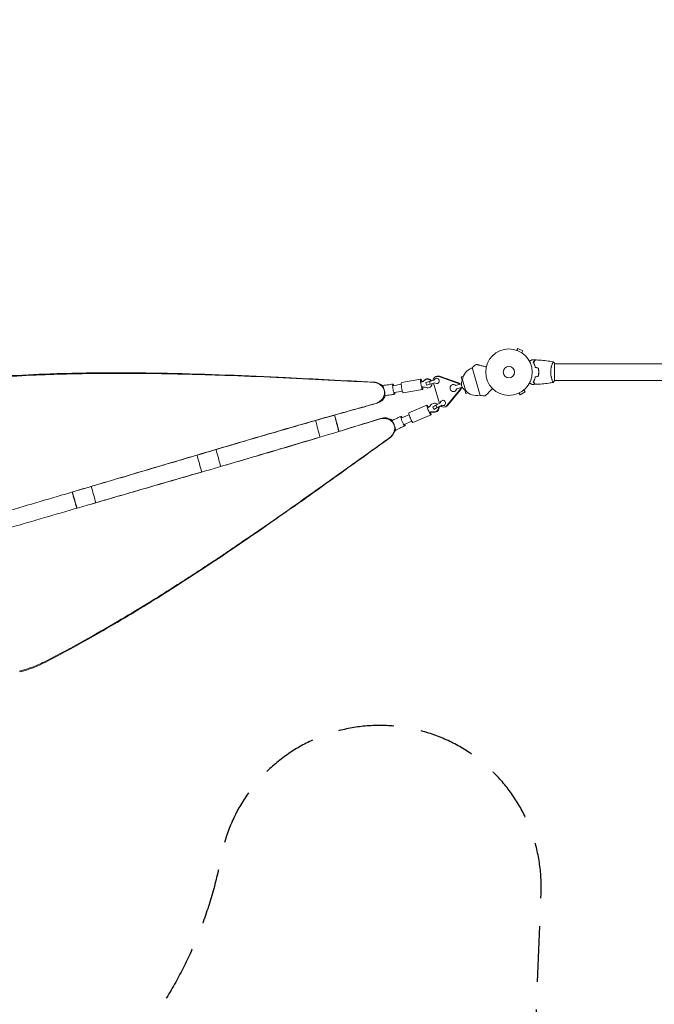
# Model space of a CAD drawing. Units: millimetres. Extents: x -10931 to 12021, y -8662 to 10971.
# Drawn here: x -3258 to -1812, y -5102 to -2858 of the extents above; entities that cross this region are included whole.
import ezdxf

# ---------------------------------------------------------------- set-up
doc = ezdxf.new("R2010")
doc.units = ezdxf.units.MM
doc.header["$LTSCALE"] = 20
doc.linetypes.add('HIDDEN', pattern=[9.525, 6.35, -3.175])
doc.layers.add('2d', color=230, linetype='Continuous')
doc.layers.add('ASTM-BufferZone', color=240, linetype='HIDDEN')

msp = doc.modelspace()

# ---------------------------------------------------------------- linework, layer by layer
at = {"layer": '2d', "lineweight": 0}
for p, q in [((-2126.3, -3610.7), (-2126.3, -3610.7)), ((-2126.3, -3610.7), (-2126.3, -3610.7)), ((-2124.9, -3611.2), (-2122.7, -3606.9)), ((-2111.1, -3612.8), (-2122.7, -3606.9)), ((-2113.3, -3617.1), (-2111.1, -3612.8)), ((-2112.1, -3617.9), (-2112.1, -3617.9)), ((-2112.1, -3617.9), (-2112.1, -3618)), ((-2208.9, -3714.2), (-2227, -3650.8)), ((-2044.2, -3642), (-2044.2, -3642)), ((-2039, -3680.5), (-2039, -3641.5)), ((-2039, -3642), (-1165, -3642)), ((-2387.9, -3684.6), (-2343.9, -3677.1)), ((-2324.4, -3682.5), (-2313.3, -3679.5)), ((-2307.8, -3674.9), (-2309.2, -3675.3)), ((-2306.8, -3670.4), (-2308.9, -3671)), ((-2303.1, -3671.2), (-2259.9, -3685.9)), ((-2301, -3670.6), (-2257.8, -3685.3)), ((-2246.7, -3669.9), (-2252, -3671.5)), ((-2252, -3671.5), (-2249.7, -3679.6)), ((-2242.1, -3702.4), (-2249, -3678.4)), ((-2044.2, -3680), (-2044.2, -3680)), ((-2039, -3680), (-1165, -3680)), ((-2388.4, -3688.8), (-2406.8, -3691.9)), ((-2383.9, -3708.3), (-2339.9, -3700.8)), ((-2324.4, -3682.5), (-2332.6, -3684.7)), ((-2332.4, -3684.7), (-2332.6, -3684.7)), ((-2332.6, -3684.7), (-2331, -3690.5)), ((-2331, -3690.5), (-2322.8, -3688.3)), ((-2322.8, -3688.3), (-2324.4, -3682.5)), ((-2311.7, -3685.3), (-2322.8, -3688.3)), ((-2319.5, -3681.1), (-2319.4, -3681.1)), ((-2315.9, -3680.1), (-2319.4, -3681.1)), ((-2319.4, -3691.4), (-2318.9, -3690.4)), ((-2301.5, -3732.2), (-2314.7, -3686.1)), ((-2304.5, -3686.4), (-2305.9, -3686.8)), ((-2255.4, -3701.8), (-2284.2, -3737.2)), ((-2253.3, -3701.2), (-2282.1, -3736.6)), ((-2271.7, -3689.6), (-2269.2, -3688.9)), ((-2251.5, -3687.9), (-2264.1, -3691.6)), ((-2261.9, -3699.3), (-2249.3, -3695.6)), ((-2243.3, -3701.8), (-2241, -3709.9)), ((-2108.9, -3701.6), (-2106.3, -3705.6)), ((-2107.7, -3700.6), (-2107.8, -3700.6)), ((-2107.7, -3700.6), (-2107.7, -3700.6)), ((-2385.7, -3704.6), (-2404.1, -3707.7)), ((-2267.3, -3705), (-2264.8, -3704.3)), ((-2235.7, -3708.4), (-2241, -3709.9)), ((-2121.1, -3709.3), (-2121.1, -3709.3)), ((-2121.1, -3709.3), (-2121.1, -3709.3)), ((-2119.8, -3708.7), (-2117.2, -3712.7)), ((-2117.2, -3712.7), (-2106.3, -3705.6)), ((-2371.1, -3753.9), (-2330, -3736.5)), ((-2309.3, -3736.3), (-2316.6, -3740.5)), ((-2316.6, -3740.5), (-2313.9, -3745.9)), ((-2313.9, -3745.9), (-2306.5, -3741.7)), ((-2313.9, -3745.9), (-2313.4, -3745.7)), ((-2309.3, -3736.3), (-2299.1, -3730.9)), ((-2306.5, -3741.7), (-2309.3, -3736.3)), ((-2307.6, -3733.4), (-2306.7, -3734)), ((-2296.3, -3736.3), (-2306.5, -3741.7)), ((-2301.5, -3740.2), (-2302.4, -3740.7)), ((-2301.5, -3740.2), (-2298, -3738.4)), ((-2293.4, -3725), (-2294.8, -3725.5)), ((-2290.1, -3736.6), (-2291.5, -3737)), ((-2286.9, -3739.8), (-2289, -3740.4)), ((-2370.6, -3758), (-2387.8, -3765.4)), ((-2361.7, -3776), (-2320.6, -3758.5)), ((-2364.3, -3772.8), (-2381.5, -3780.1)), ((-2843.3, -3888.5), (-2843.3, -3888.3))]:
    msp.add_line(p, q, dxfattribs=at)
for radius in [53, 13]:
    msp.add_circle((-2143, -3661), radius, dxfattribs=at)
for centre, radius, start, end in [((-2217.1, -3682.4), 32.2, 107.554, 172.8558), ((-2038.5, -3884.1), 300, 126.6448, 128.9349), ((-2234.5, -3687.2), 17, 148.6679, 243.3321), ((-2217.2, -3682.1), 32.2, 219.1442, 284.446), ((-2172.6, -3416.4), 300, 263.0651, 265.3552)]:
    msp.add_arc(centre, radius, start, end, dxfattribs=at)
for centre, major_axis, ratio, start_param, end_param in [((-2341.9, -3689), (-2, 11.8), 0.130335, -1.044352, 1.754867), ((-2328.5, -3687.1), (-9.04, 4.28), 0.974721, -2.066939, -0.428316), ((-2328, -3686.1), (-9.04, 4.28), 0.974721, -2.155845, -0.428316), ((-2306.1, -3680.6), (-2.76, 9.61), 0.976318, -0.597406, 1.25316), ((-2307.6, -3681), (1.65, -5.77), 0.976318, -1.060141, 4.175847), ((-2385.9, -3696.5), (-2, 11.8), 0.130335, 0, 1.754867), ((-2385.9, -3696.5), (2, -11.8), 0.130335, -1.386726, 0), ((-2341.9, -3689), (2, -11.8), 0.130335, -1.386726, 1.036617), ((-2328.5, -3687.1), (9.04, -4.28), 0.974721, -1.467588, 0.45308), ((-2328, -3686.1), (9.04, -4.28), 0.974721, 0, 0.362533), ((-2269.5, -3697.3), (-2.21, 7.69), 0.976318, -1.047198, 4.18879), ((-2262.9, -3695.4), (-2.76, 9.61), 0.976318, -1.159279, -0.597406), ((-2262.9, -3695.4), (-2.76, 9.61), 0.976318, -2.544186, -1.982313), ((-2293.2, -3731.2), (1.65, -5.77), 0.976318, -0.84505, 4.390938), ((-2325.3, -3747.5), (-4.7, 11), 0.127755, -1.036963, 1.384002), ((-2325.3, -3747.5), (4.7, -11), 0.127755, -1.75759, 1.044422), ((-2313, -3741.8), (5.43, 8.4), 0.974553, -0.207366, 1.484007), ((-2313, -3741.8), (5.43, 8.4), 0.974553, -2.696858, -0.875047), ((-2312.1, -3742.4), (5.43, 8.4), 0.974553, -2.696858, -0.794299), ((-2312.1, -3742.4), (5.43, 8.4), 0.974553, -0.100458, 0), ((-2291.7, -3730.8), (2.76, -9.61), 0.976318, -1.063956, 0), ((-2291.7, -3730.8), (2.76, -9.61), 0.976318, 0, 0.597406), ((-2551.9, -3779.7), (-51.2, 193.3), 0.081054, -1.677346, -1.485595), ((-2551.9, -3779.7), (-52.5, 198.2), 0.081054, -1.674621, -1.487644), ((-2366.4, -3765), (-4.7, 11), 0.127755, 0, 1.384002), ((-2366.4, -3765), (4.7, -11), 0.127755, -1.75759, 0), ((-2595.2, -3791.2), (-51.2, 193.3), 0.081054, -1.685069, -1.489773)]:
    msp.add_ellipse(centre, major_axis=major_axis, ratio=ratio, start_param=start_param, end_param=end_param, dxfattribs=at)
at = {"layer": '2d', "lineweight": 0, "extrusion": (0, 0, -1)}
for centre, major_axis, ratio, start_param, end_param in [((-2352.8, -3658.8), (-24.9, 11.8), 0.974721, -2.713277, -2.362614), ((-2352.3, -3657.8), (-24.9, 11.8), 0.974721, -2.713277, -2.362614), ((-2304, -3680), (-2.76, 9.61), 0.976318, 0, 0.597406), ((-2340.5, -3721.7), (24.9, -11.8), 0.974721, -2.024667, -1.674005), ((-2260.8, -3694.8), (2.76, -9.61), 0.976318, -2.544186, -1.982313), ((-2260.8, -3694.8), (2.76, -9.61), 0.976318, -1.159279, -0.597406), ((-2341.8, -3719.2), (-14.9, -23.1), 0.974553, -1.484007, -1.133345), ((-2289.7, -3730.2), (2.76, -9.61), 0.976318, -0.597406, 0), ((-2318.2, -3778.7), (14.9, 23.1), 0.974553, -0.795397, -0.444735), ((-2317.3, -3779.3), (14.9, 23.1), 0.974553, -0.795397, -0.444735), ((-2846.6, -3863.3), (-54.4, 197.7), 0.017545, -1.69389, -1.500464), ((-2846.6, -3863.3), (-53, 192.8), 0.017545, -1.696247, -1.498695), ((-2803.2, -3851.3), (-53, 192.8), 0.017545, -1.492325, -1.492315), ((-2803.2, -3851.3), (-53, 192.8), 0.017545, -1.693567, -1.494468), ((-2803.2, -3851.3), (-53, 192.8), 0.017545, -1.695215, -1.695205), ((-3067.1, -3930.5), (-54.7, 192.4), 0.122573, -1.682753, -1.489675), ((-3110.1, -3942.7), (-56.1, 197.2), 0.122573, -1.68125, -1.493678), ((-3110.1, -3942.7), (-54.7, 192.4), 0.122573, -1.684007, -1.491718)]:
    msp.add_ellipse(centre, major_axis=major_axis, ratio=ratio, start_param=start_param, end_param=end_param, dxfattribs=at)
at = {"layer": '2d', "lineweight": 0}
for points, knots in [([(-2096.1, -3636.2), (-2096, -3636.1), (-2095.8, -3636), (-2094.9, -3635.5), (-2094.2, -3635.1), (-2093.3, -3634.5), (-2093, -3634.4), (-2092.4, -3634), (-2092.2, -3633.9), (-2091.7, -3633.6), (-2091.5, -3633.5), (-2091.2, -3633.3), (-2091, -3633.2), (-2090.8, -3633.1), (-2090.7, -3633.1), (-2090.7, -3633), (-2090.6, -3633), (-2090.6, -3633), (-2090.6, -3633), (-2090.6, -3633), (-2090.6, -3633), (-2090.6, -3633), (-2090.6, -3633), (-2090.6, -3633)], [0.00292311, 0.00292311, 0.00292311, 0.00292311, 0.00379004, 0.00379004, 0.00758008, 0.00758008, 0.0094751, 0.0094751, 0.01137012, 0.01137012, 0.01326514, 0.01326514, 0.01516016, 0.01516016, 0.01705518, 0.01705518, 0.01800269, 0.01800269, 0.0189502, 0.0189502, 0.02274024, 0.02274024, 0.02935902, 0.02935902, 0.02935902, 0.02935902]), ([(-2087.5, -3638), (-2086.9, -3637.4), (-2086.4, -3636.9), (-2085.5, -3636), (-2085, -3635.5), (-2084.4, -3634.9), (-2084.3, -3634.8), (-2083.9, -3634.4), (-2083.8, -3634.3), (-2083.4, -3633.8), (-2083.1, -3633.6), (-2082.9, -3633.4), (-2082.8, -3633.3), (-2082.8, -3633.3), (-2082.8, -3633.3), (-2082.7, -3633.2), (-2082.7, -3633.2), (-2082.7, -3633.2), (-2082.7, -3633.2), (-2082.7, -3633.2), (-2082.7, -3633.2), (-2082.7, -3633.2), (-2082.7, -3633.2), (-2082.7, -3633.2)], [0, 0, 0, 0, 0.0035063, 0.0035063, 0.0070126, 0.0070126, 0.00876575, 0.00876575, 0.0105189, 0.0105189, 0.0140252, 0.0140252, 0.01577835, 0.01577835, 0.01665493, 0.01665493, 0.0175315, 0.0175315, 0.02103781, 0.02103781, 0.02454411, 0.02454411, 0.0274484, 0.0274484, 0.0274484, 0.0274484]), ([(-2087.2, -3638), (-2086.7, -3637.4), (-2086.2, -3636.9), (-2085.2, -3636), (-2084.8, -3635.6), (-2084.2, -3635), (-2084, -3634.8), (-2083.7, -3634.5), (-2083.5, -3634.3), (-2083.1, -3633.9), (-2082.9, -3633.6), (-2082.6, -3633.4), (-2082.6, -3633.4), (-2082.5, -3633.3), (-2082.5, -3633.2), (-2082.4, -3633.2), (-2082.4, -3633.2), (-2082.4, -3633.2), (-2082.4, -3633.2), (-2082.4, -3633.2), (-2082.4, -3633.2), (-2082.4, -3633.2)], [0, 0, 0, 0, 0.00350666, 0.00350666, 0.00701332, 0.00701332, 0.00876665, 0.00876665, 0.01051997, 0.01051997, 0.01402663, 0.01402663, 0.01577996, 0.01577996, 0.01753329, 0.01753329, 0.02103995, 0.02103995, 0.02454661, 0.02454661, 0.02744921, 0.02744921, 0.02744921, 0.02744921]), ([(-2082.4, -3633.2), (-2079.1, -3633.3), (-2075.8, -3633.5), (-2067.3, -3634.1), (-2062.2, -3634.6), (-2052, -3635.9), (-2047, -3636.6), (-2042, -3637.5)], [0, 0, 0, 0, 10.001335, 10.001335, 25.652861, 25.652861, 40.904303, 40.904303, 40.904303, 40.904303]), ([(-2194.6, -3649.2), (-2197.1, -3648.5), (-2199.5, -3647.9), (-2203.2, -3647), (-2204.6, -3646.7), (-2207.3, -3646), (-2208.5, -3645.7), (-2210.3, -3645.2), (-2210.9, -3645.1), (-2211.9, -3644.8), (-2212.4, -3644.7), (-2213.9, -3644.4), (-2214.7, -3644.1), (-2215.6, -3643.9), (-2215.8, -3643.9), (-2216.1, -3643.8), (-2216.2, -3643.8), (-2216.6, -3643.7), (-2216.8, -3643.6), (-2217.4, -3643.5), (-2217.6, -3643.4), (-2217.6, -3643.4)], [0.0025906, 0.0025906, 0.0025906, 0.0025906, 0.01179977, 0.01179977, 0.01769952, 0.01769952, 0.02359928, 0.02359928, 0.02654915, 0.02654915, 0.02949903, 0.02949903, 0.03539878, 0.03539878, 0.03687372, 0.03687372, 0.03834865, 0.03834865, 0.04129853, 0.04129853, 0.04719828, 0.04719828, 0.04719828, 0.04719828]), ([(-2083, -3650.1), (-2083.3, -3648.8), (-2083.6, -3647.7), (-2084.3, -3645.4), (-2084.6, -3644.4), (-2085.2, -3642.8), (-2085.4, -3642.3), (-2085.8, -3641.4), (-2086, -3640.9), (-2086.6, -3639.6), (-2087.1, -3638.7), (-2087.5, -3638)], [0, 0, 0, 0, 0.00404294, 0.00404294, 0.00808588, 0.00808588, 0.01010735, 0.01010735, 0.01212882, 0.01212882, 0.01617176, 0.01617176, 0.01617176, 0.01617176]), ([(-2082.8, -3649.9), (-2083.1, -3648.7), (-2083.4, -3647.5), (-2084.1, -3645.3), (-2084.4, -3644.3), (-2085.2, -3642.3), (-2085.6, -3641.4), (-2086.4, -3639.6), (-2086.8, -3638.8), (-2087.2, -3638)], [0, 0, 0, 0, 0.00398181, 0.00398181, 0.00796362, 0.00796362, 0.01194542, 0.01194542, 0.01592723, 0.01592723, 0.01592723, 0.01592723]), ([(-2075.1, -3661), (-2075.1, -3659.5), (-2075.2, -3657.9), (-2075.4, -3655.7), (-2075.5, -3654.9), (-2075.7, -3653.4), (-2075.8, -3652.7), (-2076, -3651.9)], [0.009233803, 0.009233803, 0.009233803, 0.009233803, 0.013850802, 0.013850802, 0.016159301, 0.016159301, 0.0184678, 0.0184678, 0.0184678, 0.0184678]), ([(-2074.9, -3661), (-2074.9, -3659.4), (-2075, -3657.9), (-2075.2, -3655.6), (-2075.3, -3654.8), (-2075.5, -3653.3), (-2075.7, -3652.5), (-2075.8, -3651.8)], [0.009405818, 0.009405818, 0.009405818, 0.009405818, 0.01410835, 0.01410835, 0.016459616, 0.016459616, 0.018810883, 0.018810883, 0.018810883, 0.018810883]), ([(-2047.7, -3661), (-2047.7, -3660.1), (-2047.7, -3659.3), (-2047.6, -3657.6), (-2047.5, -3656.8), (-2047.4, -3655.5), (-2047.3, -3655.1), (-2047.2, -3654.3), (-2047.2, -3653.9), (-2047, -3652.7), (-2046.9, -3651.9), (-2046.6, -3650.4), (-2046.4, -3649.7), (-2046.1, -3648.3), (-2045.9, -3647.6), (-2045.4, -3645.6), (-2045, -3644.4), (-2044.4, -3642.8), (-2044.3, -3642.3), (-2043.9, -3641.3), (-2043.7, -3640.9), (-2043.3, -3639.7), (-2043, -3639.1), (-2042.6, -3638.3), (-2042.5, -3638.1), (-2042.3, -3637.8), (-2042.2, -3637.7), (-2042.1, -3637.6), (-2042.1, -3637.5), (-2042.1, -3637.5), (-2042, -3637.5), (-2042, -3637.5), (-2042, -3637.5), (-2042, -3637.5), (-2042, -3637.5), (-2042, -3637.5)], [0.16356818, 0.16356818, 0.16356818, 0.16356818, 0.1661247, 0.1661247, 0.16868122, 0.16868122, 0.16995948, 0.16995948, 0.17123774, 0.17123774, 0.17379425, 0.17379425, 0.17635077, 0.17635077, 0.17890729, 0.17890729, 0.18402032, 0.18402032, 0.18657684, 0.18657684, 0.18913336, 0.18913336, 0.19424639, 0.19424639, 0.19680291, 0.19680291, 0.19935943, 0.19935943, 0.20063769, 0.20063769, 0.20191595, 0.20191595, 0.20447247, 0.20447247, 0.20490292, 0.20490292, 0.20490292, 0.20490292]), ([(-2042, -3637.5), (-2041.1, -3638.5), (-2040.2, -3639.7), (-2039.2, -3641.1), (-2039.1, -3641.3), (-2039, -3641.5)], [0, 0, 0, 0, 4.405135, 4.405135, 5.108724, 5.108724, 5.108724, 5.108724]), ([(-2452.3, -3683.8), (-2518.7, -3680.3), (-2630.1, -3674.3), (-2831.8, -3665.3), (-3011.5, -3661.1), (-3212, -3664.7), (-3322.1, -3671.3), (-3387.4, -3677.4)], [0, 0, 0, 0, 0.211576, 0.353346, 0.638965, 0.782867, 1, 1, 1, 1]), ([(-2452.8, -3684.2), (-2462.5, -3683.7), (-2472.2, -3683.2), (-2491.6, -3682.3), (-2501.4, -3681.8), (-2530.5, -3680.3), (-2550, -3679.3), (-2608.7, -3676.3), (-2647.9, -3674.4), (-2726.6, -3670.9), (-2766, -3669.3), (-2825.3, -3667.3), (-2845.1, -3666.7), (-2874.8, -3665.9), (-2884.7, -3665.6), (-2899.5, -3665.3), (-2906.9, -3665.1), (-2915.6, -3664.9), (-2919.9, -3664.9), (-2922.1, -3664.8), (-2923.2, -3664.8), (-2923.7, -3664.8), (-2924, -3664.8), (-2924.1, -3664.8), (-2924.2, -3664.8), (-2924.2, -3664.8), (-2924.2, -3664.8), (-2924.2, -3664.8), (-2924.2, -3664.8), (-2924.3, -3664.8), (-2927.5, -3664.7), (-2932.8, -3664.6), (-2947.4, -3664.4), (-2956.8, -3664.3), (-2979.4, -3664), (-2992.8, -3663.9), (-3023.5, -3663.8), (-3040.8, -3663.8), (-3079.5, -3664), (-3100.9, -3664.3), (-3147.5, -3665.2), (-3172.8, -3665.9), (-3227.2, -3668), (-3256.4, -3669.4), (-3318.4, -3673.3), (-3351.3, -3675.8), (-3385.9, -3679.1)], [0, 0, 0, 0, 0.03125, 0.03125, 0.0625, 0.0625, 0.125, 0.125, 0.25, 0.25, 0.375, 0.375, 0.4375, 0.4375, 0.46875, 0.46875, 0.484375, 0.492187, 0.496094, 0.498047, 0.499023, 0.499512, 0.499756, 0.499878, 0.499939, 0.499969, 0.499985, 0.499992, 0.499992, 0.5, 0.5, 0.5625, 0.5625, 0.625, 0.625, 0.6875, 0.6875, 0.75, 0.75, 0.8125, 0.8125, 0.875, 0.875, 0.9375, 0.9375, 1, 1, 1, 1]), ([(-2083, -3671.9), (-2083.3, -3673.2), (-2083.6, -3674.3), (-2084.3, -3676.6), (-2084.6, -3677.7), (-2085.2, -3679.2), (-2085.4, -3679.7), (-2085.8, -3680.6), (-2086, -3681.1), (-2086.6, -3682.4), (-2087.1, -3683.3), (-2087.5, -3684)], [0, 0, 0, 0, 0.00404294, 0.00404294, 0.00808588, 0.00808588, 0.01010735, 0.01010735, 0.01212882, 0.01212882, 0.01617176, 0.01617176, 0.01617176, 0.01617176]), ([(-2082.8, -3672.1), (-2083.1, -3673.3), (-2083.4, -3674.5), (-2084.1, -3676.7), (-2084.4, -3677.7), (-2085.2, -3679.7), (-2085.6, -3680.6), (-2086.4, -3682.4), (-2086.8, -3683.3), (-2087.2, -3684)], [0, 0, 0, 0, 0.00398181, 0.00398181, 0.00796362, 0.00796362, 0.01194542, 0.01194542, 0.01592723, 0.01592723, 0.01592723, 0.01592723]), ([(-2076, -3670.1), (-2075.7, -3668.6), (-2075.5, -3667.1), (-2075.3, -3664.9), (-2075.2, -3664.1), (-2075.2, -3662.6), (-2075.1, -3661.8), (-2075.1, -3661)], [0, 0, 0, 0, 0.004616902, 0.004616902, 0.006925353, 0.006925353, 0.009233803, 0.009233803, 0.009233803, 0.009233803]), ([(-2075.8, -3670.2), (-2075.5, -3668.7), (-2075.3, -3667.2), (-2075.1, -3664.9), (-2075, -3664.2), (-2075, -3662.6), (-2074.9, -3661.8), (-2074.9, -3661)], [0, 0, 0, 0, 0.004702909, 0.004702909, 0.007054363, 0.007054363, 0.009405818, 0.009405818, 0.009405818, 0.009405818]), ([(-2042, -3684.5), (-2042, -3684.5), (-2042, -3684.5), (-2042, -3684.5), (-2042, -3684.5), (-2042, -3684.5), (-2042.1, -3684.5), (-2042.1, -3684.5), (-2042.1, -3684.4), (-2042.3, -3684.2), (-2042.5, -3683.9), (-2042.9, -3683.2), (-2043, -3682.9), (-2043.3, -3682.2), (-2043.4, -3681.9), (-2043.9, -3680.7), (-2044.3, -3679.7), (-2044.7, -3678.4), (-2044.8, -3678.1), (-2045, -3677.5), (-2045.1, -3677.2), (-2045.4, -3676.3), (-2045.6, -3675.7), (-2045.9, -3674.4), (-2046.1, -3673.7), (-2046.3, -3672.7), (-2046.4, -3672.3), (-2046.6, -3671.6), (-2046.7, -3671.2), (-2047, -3669.3), (-2047.3, -3667.8), (-2047.5, -3665.3), (-2047.6, -3664.4), (-2047.7, -3662.7), (-2047.7, -3661.9), (-2047.7, -3661)], [0.12220864, 0.12220864, 0.12220864, 0.12220864, 0.12268837, 0.12268837, 0.12524335, 0.12524335, 0.12652085, 0.12652085, 0.12779834, 0.12779834, 0.13290832, 0.13290832, 0.13546331, 0.13546331, 0.1380183, 0.1380183, 0.14312827, 0.14312827, 0.14440577, 0.14440577, 0.14568326, 0.14568326, 0.14823825, 0.14823825, 0.15079324, 0.15079324, 0.15207073, 0.15207073, 0.15334823, 0.15334823, 0.15845821, 0.15845821, 0.16101319, 0.16101319, 0.16356818, 0.16356818, 0.16356818, 0.16356818]), ([(-2448.7, -3733.1), (-2445.5, -3732.2), (-2442.5, -3731), (-2438.6, -3728.6), (-2437.4, -3727.7), (-2435.6, -3726.2), (-2435.1, -3725.7), (-2434.2, -3724.9), (-2433.8, -3724.5), (-2433.4, -3724), (-2433.1, -3723.8), (-2433, -3723.7), (-2433, -3723.6), (-2432.9, -3723.6), (-2432.9, -3723.5), (-2432.9, -3723.5), (-2430.6, -3720.9), (-2428.9, -3718.2), (-2427.3, -3713.9), (-2427, -3712.5), (-2426.7, -3710.2), (-2426.6, -3709.5), (-2426.6, -3708.3), (-2426.6, -3707.7), (-2426.6, -3707.1), (-2426.6, -3706.8), (-2426.6, -3706.6), (-2426.6, -3706.5), (-2426.8, -3703.2), (-2427.7, -3700.3), (-2429.9, -3696.3), (-2430.8, -3695), (-2432.3, -3693.2), (-2432.9, -3692.6), (-2433.8, -3691.8), (-2434.3, -3691.4), (-2434.8, -3690.9), (-2435.1, -3690.6), (-2435.3, -3690.5), (-2435.4, -3690.5), (-2435.4, -3690.4), (-2435.4, -3690.4), (-2435.4, -3690.4), (-2437.9, -3688.5), (-2440.5, -3687.1), (-2446.3, -3685), (-2449.5, -3684.4), (-2452.8, -3684.2)], [0, 0, 0, 0, 0.125, 0.125, 0.1875, 0.1875, 0.21875, 0.21875, 0.234375, 0.242187, 0.246094, 0.248047, 0.249023, 0.249512, 0.249512, 0.25, 0.25, 0.375, 0.375, 0.4375, 0.4375, 0.46875, 0.46875, 0.484375, 0.492187, 0.496094, 0.496094, 0.5, 0.5, 0.625, 0.625, 0.6875, 0.6875, 0.71875, 0.71875, 0.734375, 0.742187, 0.746094, 0.748047, 0.749023, 0.749512, 0.749512, 0.75, 0.75, 0.875, 0.875, 1, 1, 1, 1]), ([(-2452.3, -3683.6), (-2451.4, -3683.6), (-2450.3, -3683.6), (-2448.3, -3683.9), (-2447.3, -3684.1), (-2445.4, -3684.7), (-2444.5, -3685), (-2442.9, -3685.6), (-2442.2, -3686), (-2441.4, -3686.2)], [0, 0, 0, 0, 0.25, 0.25, 0.5, 0.5, 0.75, 0.75, 1, 1, 1, 1]), ([(-2438, -3687.9), (-2437, -3688.4), (-2435.9, -3688.9), (-2433.3, -3690.1), (-2431.8, -3690.8), (-2430.3, -3691.4)], [3.549392, 3.549392, 3.549392, 3.549392, 10.001719, 10.001719, 17.371572, 17.371572, 17.371572, 17.371572]), ([(-2428.2, -3698.4), (-2429.1, -3696.5), (-2430.9, -3693.9), (-2433.1, -3691.6), (-2434.6, -3690.2), (-2435.5, -3689.5), (-2436.4, -3688.9)], [0, 0, 0, 0, 0.5, 0.75, 0.75, 1, 1, 1, 1]), ([(-2428.2, -3698.4), (-2428.4, -3697.5), (-2428.7, -3696.6), (-2429.1, -3695.4), (-2429.2, -3695), (-2429.4, -3694.4), (-2429.5, -3694.2), (-2429.6, -3693.9), (-2429.6, -3693.8), (-2429.6, -3693.7), (-2429.7, -3693.6), (-2429.9, -3692.9), (-2430.2, -3692.3), (-2430.4, -3691.8), (-2430.4, -3691.7), (-2430.5, -3691.5), (-2430.5, -3691.4), (-2430.4, -3691.5)], [0.0018496, 0.0018496, 0.0018496, 0.0018496, 0.25, 0.25, 0.375, 0.375, 0.4375, 0.4375, 0.46875, 0.46875, 0.5, 0.5, 0.75, 0.75, 0.875, 0.875, 1, 1, 1, 1]), ([(-2430, -3691.4), (-2426.7, -3691), (-2423.5, -3690.6), (-2415.9, -3689.6), (-2411.6, -3689), (-2407.3, -3688.3)], [0, 0, 0, 0, 10.000554, 10.000554, 23.104657, 23.104657, 23.104657, 23.104657]), ([(-2426, -3714.7), (-2426.2, -3714.8), (-2426.3, -3714.7), (-2426.4, -3714.5), (-2426.4, -3714.2), (-2426.3, -3713.5), (-2426.3, -3713), (-2426.2, -3712.1), (-2426.1, -3711.7), (-2426.1, -3711.2), (-2426.1, -3711), (-2426.1, -3710.7), (-2426.1, -3710.5), (-2426.1, -3710.4), (-2426.1, -3710.3), (-2426, -3710.2), (-2426, -3709.3), (-2426, -3708.4), (-2426.1, -3707), (-2426.1, -3706.5), (-2426.2, -3705.7), (-2426.2, -3705.5), (-2426.3, -3705.1), (-2426.3, -3704.9), (-2426.4, -3704.7), (-2426.4, -3704.6), (-2426.4, -3704.5), (-2426.4, -3704.5), (-2426.6, -3703.3), (-2426.9, -3702.2), (-2427.5, -3700.2), (-2427.8, -3699.3), (-2428.1, -3698.4)], [0.017502, 0.017502, 0.017502, 0.017502, 0.125, 0.125, 0.25, 0.25, 0.375, 0.375, 0.4375, 0.4375, 0.46875, 0.46875, 0.484375, 0.4921875, 0.4921875, 0.5, 0.5, 0.625, 0.625, 0.6875, 0.6875, 0.71875, 0.71875, 0.734375, 0.7421875, 0.7460937, 0.7460937, 0.75, 0.75, 0.875, 0.875, 1, 1, 1, 1]), ([(-2407.4, -3688.3), (-2407.6, -3688.4), (-2407.8, -3688.7), (-2408, -3689.7), (-2408, -3690.3), (-2408.1, -3692.3), (-2408, -3693.6), (-2407.8, -3695.8), (-2407.7, -3697), (-2407.3, -3699.7), (-2407.1, -3700.8), (-2406.7, -3702.9), (-2406.4, -3704.1), (-2405.8, -3706.6), (-2405.5, -3707.8), (-2404.8, -3709.7), (-2404.4, -3710.4), (-2403.7, -3711.4), (-2403.5, -3711.3), (-2403.4, -3711.3)], [-7.73677, -7.73677, -7.73677, -7.73677, -7.351292, -7.351292, -6.959995, -6.959995, -6.427698, -6.427698, -5.883296, -5.883296, -5.259239, -5.259239, -4.239402, -4.239402, -3.002778, -3.002778, -1.669495, -1.669495, -0.015018, -0.015018, -0.015018, -0.015018]), ([(-2405.4, -3691.7), (-2405.5, -3691.5), (-2405.6, -3691.3), (-2406, -3690.1), (-2406.3, -3689.3), (-2407, -3688.2), (-2407.3, -3688.2), (-2407.4, -3688.3)], [-7.074649, -7.074649, -7.074649, -7.074649, -6.683925, -6.683925, -4.045187, -4.045187, -0.024391, -0.024391, -0.024391, -0.024391]), ([(-2180.5, -3698.4), (-2182.3, -3700.3), (-2184, -3702), (-2186.6, -3704.8), (-2187.6, -3705.8), (-2189.5, -3707.8), (-2190.4, -3708.7), (-2191.7, -3710), (-2192.1, -3710.5), (-2192.9, -3711.3), (-2193.3, -3711.6), (-2194.3, -3712.7), (-2194.9, -3713.3), (-2195.5, -3714), (-2195.6, -3714.1), (-2195.9, -3714.3), (-2196, -3714.4), (-2196.2, -3714.7), (-2196.4, -3714.9), (-2196.8, -3715.3), (-2196.9, -3715.4), (-2196.9, -3715.4)], [0.0025906, 0.0025906, 0.0025906, 0.0025906, 0.01179977, 0.01179977, 0.01769952, 0.01769952, 0.02359928, 0.02359928, 0.02654915, 0.02654915, 0.02949903, 0.02949903, 0.03539878, 0.03539878, 0.03687372, 0.03687372, 0.03834865, 0.03834865, 0.04129853, 0.04129853, 0.04719828, 0.04719828, 0.04719828, 0.04719828]), ([(-2090.6, -3689), (-2090.6, -3689), (-2090.6, -3689), (-2090.6, -3689), (-2090.6, -3689), (-2090.6, -3689), (-2090.6, -3689), (-2090.7, -3689), (-2090.7, -3689), (-2090.7, -3688.9), (-2090.8, -3688.9), (-2091.2, -3688.7), (-2091.5, -3688.5), (-2092.2, -3688.1), (-2092.5, -3687.9), (-2093, -3687.6), (-2093.3, -3687.4), (-2094.2, -3686.9), (-2094.9, -3686.5), (-2095.8, -3686), (-2096, -3685.9), (-2096.1, -3685.8)], [0.03093242, 0.03093242, 0.03093242, 0.03093242, 0.03756195, 0.03756195, 0.04131815, 0.04131815, 0.04225719, 0.04225719, 0.04319624, 0.04319624, 0.04507434, 0.04507434, 0.04883054, 0.04883054, 0.05070863, 0.05070863, 0.05258673, 0.05258673, 0.05634293, 0.05634293, 0.05718795, 0.05718795, 0.05718795, 0.05718795]), ([(-2087.5, -3684), (-2086.9, -3684.6), (-2086.4, -3685.1), (-2085.5, -3686), (-2085, -3686.5), (-2084.4, -3687.1), (-2084.3, -3687.2), (-2083.9, -3687.6), (-2083.8, -3687.7), (-2083.4, -3688.2), (-2083.1, -3688.4), (-2082.9, -3688.6), (-2082.8, -3688.7), (-2082.8, -3688.7), (-2082.8, -3688.7), (-2082.7, -3688.8), (-2082.7, -3688.8), (-2082.7, -3688.8), (-2082.7, -3688.8), (-2082.7, -3688.8), (-2082.7, -3688.8), (-2082.7, -3688.8), (-2082.7, -3688.8), (-2082.7, -3688.8)], [0, 0, 0, 0, 0.0035063, 0.0035063, 0.0070126, 0.0070126, 0.00876575, 0.00876575, 0.0105189, 0.0105189, 0.0140252, 0.0140252, 0.01577835, 0.01577835, 0.01665493, 0.01665493, 0.0175315, 0.0175315, 0.02103781, 0.02103781, 0.02454411, 0.02454411, 0.0274484, 0.0274484, 0.0274484, 0.0274484]), ([(-2087.2, -3684), (-2086.7, -3684.6), (-2086.2, -3685.1), (-2085.2, -3686), (-2084.8, -3686.4), (-2084.2, -3687), (-2084, -3687.2), (-2083.7, -3687.6), (-2083.5, -3687.7), (-2083.1, -3688.1), (-2082.9, -3688.4), (-2082.6, -3688.6), (-2082.6, -3688.6), (-2082.5, -3688.7), (-2082.5, -3688.8), (-2082.4, -3688.8), (-2082.4, -3688.8), (-2082.4, -3688.8), (-2082.4, -3688.8), (-2082.4, -3688.8), (-2082.4, -3688.8), (-2082.4, -3688.8)], [0, 0, 0, 0, 0.00350666, 0.00350666, 0.00701332, 0.00701332, 0.00876665, 0.00876665, 0.01051997, 0.01051997, 0.01402663, 0.01402663, 0.01577996, 0.01577996, 0.01753329, 0.01753329, 0.02103995, 0.02103995, 0.02454661, 0.02454661, 0.02744921, 0.02744921, 0.02744921, 0.02744921]), ([(-2042, -3684.5), (-2045.3, -3685.1), (-2048.5, -3685.6), (-2056.9, -3686.8), (-2062.1, -3687.4), (-2072.3, -3688.3), (-2077.3, -3688.6), (-2082.4, -3688.8)], [0.059167, 0.059167, 0.059167, 0.059167, 10.001334, 10.001334, 25.653135, 25.653135, 40.963039, 40.963039, 40.963039, 40.963039]), ([(-2445.3, -3732.5), (-2442.9, -3731.8), (-2440.4, -3730.8), (-2435.7, -3728.3), (-2433.5, -3726.7), (-2430.4, -3723.7), (-2429.5, -3722.6), (-2427.7, -3720.3), (-2426.9, -3719), (-2425.7, -3716.7), (-2425.2, -3715.6), (-2424.8, -3714.6)], [0, 0, 0, 0, 0.25, 0.25, 0.5, 0.5, 0.625, 0.625, 0.75, 0.75, 0.8452797, 0.8452797, 0.8452797, 0.8452797]), ([(-2403.5, -3711.3), (-2406.7, -3711.9), (-2410, -3712.4), (-2417.5, -3713.6), (-2421.8, -3714.2), (-2426, -3714.7)], [0, 0, 0, 0, 10.000463, 10.000463, 23.008357, 23.008357, 23.008357, 23.008357]), ([(-2403.4, -3711.3), (-2403.4, -3711.3), (-2403.2, -3711.2), (-2403, -3710.7), (-2402.9, -3710.4), (-2402.8, -3709.5), (-2402.8, -3708.6), (-2402.8, -3707.5)], [-16.489508, -16.489508, -16.489508, -16.489508, -15.364804, -15.364804, -14.586335, -14.586335, -13.441163, -13.441163, -13.441163, -13.441163]), ([(-3066, -3912.8), (-3014.9, -3897.7), (-2963.7, -3882.5), (-2861.1, -3852), (-2809.7, -3836.8), (-2706.8, -3806.5), (-2655.2, -3791.4), (-2577.8, -3769.2), (-2552, -3761.9), (-2513.2, -3751), (-2500.3, -3747.4), (-2474.5, -3740.2), (-2461.6, -3736.6), (-2448.7, -3733.1)], [0, 0, 0, 0, 0.25, 0.25, 0.5, 0.5, 0.75, 0.75, 0.875, 0.875, 0.9375, 0.9375, 1, 1, 1, 1]), ([(-3009.9, -3896.4), (-2962.9, -3882.6), (-2915.9, -3868.6), (-2821.8, -3840.8), (-2774.7, -3826.9), (-2680.5, -3799.3), (-2633.4, -3785.6), (-2539.3, -3758.6), (-2492.3, -3745.4), (-2445.3, -3732.5)], [0, 0, 0, 0, 0.25, 0.25, 0.5, 0.5, 0.75, 0.75, 1, 1, 1, 1]), ([(-3055.6, -3950.3), (-3004.5, -3935.5), (-2953.2, -3920.6), (-2850.4, -3890.8), (-2798.9, -3875.9), (-2695.9, -3845.8), (-2644.4, -3830.6), (-2567.2, -3807.4), (-2541.5, -3799.7), (-2503, -3787.9), (-2490.2, -3783.9), (-2464.6, -3776), (-2451.8, -3772), (-2439, -3768)], [0, 0, 0, 0, 0.25, 0.25, 0.5, 0.5, 0.75, 0.75, 0.875, 0.875, 0.9375, 0.9375, 1, 1, 1, 1]), ([(-2439, -3768), (-2435.8, -3767), (-2432.7, -3766.5), (-2428.1, -3766.4), (-2426.6, -3766.5), (-2424.3, -3766.7), (-2423.6, -3766.9), (-2422.4, -3767.1), (-2421.9, -3767.2), (-2421.2, -3767.4), (-2420.9, -3767.5), (-2420.7, -3767.5), (-2420.7, -3767.5), (-2420.6, -3767.6), (-2420.6, -3767.6), (-2420.6, -3767.6), (-2417.2, -3768.5), (-2414.4, -3769.9), (-2410.7, -3772.6), (-2409.6, -3773.7), (-2408.1, -3775.4), (-2407.7, -3776), (-2407, -3776.9), (-2406.7, -3777.4), (-2406.3, -3778), (-2406.2, -3778.2), (-2406.1, -3778.4), (-2406.1, -3778.5), (-2404.5, -3781.4), (-2403.6, -3784.3), (-2403.3, -3788.8), (-2403.4, -3790.4), (-2403.7, -3792.8), (-2403.9, -3793.6), (-2404.2, -3794.8), (-2404.3, -3795.4), (-2404.6, -3796.1), (-2404.7, -3796.4), (-2404.8, -3796.6), (-2404.8, -3796.7), (-2404.8, -3796.7), (-2404.8, -3796.8), (-2404.8, -3796.8), (-2405.8, -3799.7), (-2407.3, -3802.4), (-2411.1, -3807.2), (-2413.4, -3809.4), (-2416.1, -3811.4)], [0, 0, 0, 0, 0.125, 0.125, 0.1875, 0.1875, 0.21875, 0.21875, 0.234375, 0.242187, 0.246094, 0.248047, 0.249023, 0.249512, 0.249512, 0.25, 0.25, 0.375, 0.375, 0.4375, 0.4375, 0.46875, 0.46875, 0.484375, 0.492187, 0.496094, 0.496094, 0.5, 0.5, 0.625, 0.625, 0.6875, 0.6875, 0.71875, 0.71875, 0.734375, 0.742187, 0.746094, 0.748047, 0.749023, 0.749512, 0.749512, 0.75, 0.75, 0.875, 0.875, 1, 1, 1, 1]), ([(-2435.9, -3766.9), (-2433.5, -3766.1), (-2430.9, -3765.6), (-2425.5, -3765.2), (-2422.8, -3765.3), (-2418.6, -3766.2), (-2417.2, -3766.6), (-2414.5, -3767.6), (-2413.1, -3768.2), (-2410.8, -3769.5), (-2409.9, -3770.1), (-2409, -3770.8)], [0, 0, 0, 0, 0.25, 0.25, 0.5, 0.5, 0.625, 0.625, 0.75, 0.75, 0.8442915, 0.8442915, 0.8442915, 0.8442915]), ([(-2410.1, -3771.3), (-2407.1, -3769.9), (-2404.1, -3768.5), (-2397.1, -3765.4), (-2393.2, -3763.7), (-2389.2, -3762)], [0, 0, 0, 0, 10.000489, 10.000489, 23.009191, 23.009191, 23.009191, 23.009191]), ([(-2380.2, -3783.5), (-2380.4, -3783.5), (-2380.6, -3783.3), (-2381.3, -3782.6), (-2381.7, -3782.1), (-2382.8, -3780.4), (-2383.5, -3779.2), (-2384.5, -3777.3), (-2385, -3776.3), (-2386.1, -3773.8), (-2386.6, -3772.8), (-2387.4, -3770.8), (-2387.8, -3769.6), (-2388.6, -3767.2), (-2389, -3766), (-2389.4, -3764), (-2389.5, -3763.2), (-2389.5, -3762.1), (-2389.2, -3762), (-2389.2, -3762)], [-7.73677, -7.73677, -7.73677, -7.73677, -7.351292, -7.351292, -6.959995, -6.959995, -6.427698, -6.427698, -5.883296, -5.883296, -5.259239, -5.259239, -4.239402, -4.239402, -3.002778, -3.002778, -1.669495, -1.669495, -0.015018, -0.015018, -0.015018, -0.015018]), ([(-2389.2, -3762), (-2389.1, -3762), (-2389, -3761.9), (-2388.5, -3762.3), (-2388.3, -3762.5), (-2387.7, -3763.2), (-2387.2, -3763.9), (-2386.6, -3764.9)], [-16.489508, -16.489508, -16.489508, -16.489508, -15.364804, -15.364804, -14.586335, -14.586335, -13.450199, -13.450199, -13.450199, -13.450199]), ([(-2410.1, -3771.3), (-2410.2, -3771.4), (-2410.3, -3771.4), (-2410.2, -3771.7), (-2410.1, -3771.9), (-2409.6, -3772.5), (-2409.3, -3772.9), (-2408.7, -3773.6), (-2408.5, -3773.9), (-2408.2, -3774.3), (-2408.1, -3774.5), (-2407.9, -3774.7), (-2407.8, -3774.8), (-2407.7, -3775), (-2407.7, -3775), (-2407.6, -3775.1), (-2407.1, -3775.8), (-2406.6, -3776.6), (-2405.9, -3777.8), (-2405.7, -3778.2), (-2405.3, -3778.9), (-2405.2, -3779.2), (-2405.1, -3779.5), (-2405, -3779.7), (-2404.9, -3779.9), (-2404.9, -3780), (-2404.8, -3780.1), (-2404.8, -3780.1), (-2404.4, -3781.2), (-2404, -3782.3), (-2403.4, -3784.3), (-2403.2, -3785.2), (-2402.9, -3786.1)], [0.0192333, 0.0192333, 0.0192333, 0.0192333, 0.125, 0.125, 0.25, 0.25, 0.375, 0.375, 0.4375, 0.4375, 0.46875, 0.46875, 0.484375, 0.4921875, 0.4921875, 0.5, 0.5, 0.625, 0.625, 0.6875, 0.6875, 0.71875, 0.71875, 0.734375, 0.7421875, 0.7460937, 0.7460937, 0.75, 0.75, 0.875, 0.875, 1, 1, 1, 1]), ([(-2403, -3786.1), (-2402.8, -3788.2), (-2402.8, -3791.4), (-2403.5, -3794.5), (-2404, -3796.6), (-2404.4, -3797.6), (-2404.8, -3798.5)], [0, 0, 0, 0, 0.5, 0.75, 0.75, 1, 1, 1, 1]), ([(-2403, -3786.1), (-2402.8, -3787), (-2402.5, -3787.9), (-2402.1, -3789.2), (-2402, -3789.6), (-2401.9, -3790.2), (-2401.8, -3790.4), (-2401.8, -3790.7), (-2401.8, -3790.8), (-2401.7, -3791), (-2401.7, -3791), (-2401.5, -3791.8), (-2401.5, -3792.4), (-2401.4, -3792.9), (-2401.3, -3793.1), (-2401.3, -3793.3), (-2401.2, -3793.3), (-2401.2, -3793.3)], [0.001881, 0.001881, 0.001881, 0.001881, 0.25, 0.25, 0.375, 0.375, 0.4375, 0.4375, 0.46875, 0.46875, 0.5, 0.5, 0.75, 0.75, 0.875, 0.875, 1, 1, 1, 1]), ([(-2380, -3783.4), (-2383.1, -3784.8), (-2386.1, -3786.1), (-2393, -3789.3), (-2396.9, -3791.2), (-2400.8, -3793.1)], [0, 0, 0, 0, 10.000527, 10.000527, 23.095098, 23.095098, 23.095098, 23.095098]), ([(-2380.3, -3779.6), (-2380.3, -3779.8), (-2380.2, -3779.9), (-2379.9, -3781.3), (-2379.8, -3782), (-2379.7, -3783.3), (-2380, -3783.5), (-2380.2, -3783.5)], [-7.094491, -7.094491, -7.094491, -7.094491, -6.683925, -6.683925, -4.045187, -4.045187, -0.024391, -0.024391, -0.024391, -0.024391]), ([(-2415.5, -3811.6), (-2469.5, -3850.3), (-2560, -3915.6), (-2724.8, -4032.1), (-2873.7, -4132.6), (-3044.4, -4237.8), (-3140.6, -4291.6), (-3198.8, -4321.7)], [0, 0, 0, 0, 0.211576, 0.353346, 0.638965, 0.782867, 1, 1, 1, 1]), ([(-2416.1, -3811.4), (-2424, -3817.1), (-2431.9, -3822.7), (-2447.7, -3834), (-2455.6, -3839.7), (-2479.4, -3856.7), (-2495.3, -3868.1), (-2543, -3902.3), (-2575, -3925.1), (-2639.3, -3970.6), (-2671.6, -3993.2), (-2720.4, -4026.9), (-2736.7, -4038.1), (-2761.3, -4054.8), (-2769.5, -4060.4), (-2781.8, -4068.7), (-2787.9, -4072.8), (-2795.1, -4077.6), (-2798.7, -4080), (-2800.5, -4081.2), (-2801.4, -4081.8), (-2801.9, -4082.1), (-2802.1, -4082.3), (-2802.2, -4082.4), (-2802.3, -4082.4), (-2802.3, -4082.4), (-2802.3, -4082.4), (-2802.3, -4082.4), (-2802.3, -4082.4), (-2802.3, -4082.4), (-2805, -4084.3), (-2809.4, -4087.2), (-2821.6, -4095.3), (-2829.4, -4100.4), (-2848.3, -4112.9), (-2859.5, -4120.2), (-2885.3, -4136.8), (-2899.9, -4146.2), (-2932.5, -4166.9), (-2950.6, -4178.2), (-2990.4, -4202.6), (-3012, -4215.6), (-3059, -4243.2), (-3084.2, -4257.8), (-3138.5, -4287.9), (-3167.5, -4303.5), (-3198.4, -4319.5)], [0, 0, 0, 0, 0.03125, 0.03125, 0.0625, 0.0625, 0.125, 0.125, 0.25, 0.25, 0.375, 0.375, 0.4375, 0.4375, 0.46875, 0.46875, 0.484375, 0.492187, 0.496094, 0.498047, 0.499023, 0.499512, 0.499756, 0.499878, 0.499939, 0.499969, 0.499985, 0.499992, 0.499992, 0.5, 0.5, 0.5625, 0.5625, 0.625, 0.625, 0.6875, 0.6875, 0.75, 0.75, 0.8125, 0.8125, 0.875, 0.875, 0.9375, 0.9375, 1, 1, 1, 1]), ([(-2800.1, -3875.9), (-2772.4, -3867.8), (-2744.7, -3859.7), (-2669.9, -3837.7), (-2622.9, -3823.8), (-2575.3, -3809.5), (-2574.5, -3809.3), (-2573.8, -3809.1)], [0.353053, 0.353053, 0.353053, 0.353053, 0.5, 0.5, 0.75, 0.75, 0.7538971, 0.7538971, 0.7538971, 0.7538971]), ([(-2415.4, -3811.6), (-2414.5, -3811.2), (-2413.7, -3810.6), (-2412.1, -3809.2), (-2411.4, -3808.5), (-2410.1, -3807), (-2409.5, -3806.3), (-2408.5, -3804.9), (-2408.1, -3804.2), (-2407.6, -3803.6)], [0, 0, 0, 0, 0.25, 0.25, 0.5, 0.5, 0.75, 0.75, 1, 1, 1, 1]), ([(-2401, -3793.2), (-2402.2, -3794.9), (-2403.3, -3796.6), (-2404.8, -3798.9), (-2405.2, -3799.6), (-2405.7, -3800.3)], [0.953412, 0.953412, 0.953412, 0.953412, 10.016257, 10.016257, 14.802078, 14.802078, 14.802078, 14.802078]), ([(-2999.6, -3933.9), (-2952.6, -3920.2), (-2905.5, -3906.6), (-2853.3, -3891.4), (-2848.3, -3889.9), (-2843.3, -3888.5)], [0, 0, 0, 0, 0.25, 0.25, 0.2766385, 0.2766385, 0.2766385, 0.2766385]), ([(-3673.8, -4093.8), (-3625.6, -4079), (-3576.9, -4064.3), (-3477.4, -4034.5), (-3426.6, -4019.5), (-3324.5, -3989.3), (-3273.1, -3974.1), (-3169.9, -3943.6), (-3118.1, -3928.3), (-3066, -3912.8)], [0.0063831, 0.0063831, 0.0063831, 0.0063831, 0.25, 0.25, 0.5, 0.5, 0.75, 0.75, 1, 1, 1, 1]), ([(-3664.7, -4125.9), (-3616.1, -4112.4), (-3567.2, -4098.5), (-3467.4, -4069.9), (-3416.6, -4055.1), (-3314.4, -4025.4), (-3263, -4010.5), (-3159.7, -3980.5), (-3107.8, -3965.4), (-3055.6, -3950.3)], [0.0063831, 0.0063831, 0.0063831, 0.0063831, 0.25, 0.25, 0.5, 0.5, 0.75, 0.75, 1, 1, 1, 1]), ([(-3198.4, -4319.5), (-3207.8, -4324.4), (-3217.6, -4328.7), (-3237.7, -4336.3), (-3248, -4339.6), (-3258.5, -4342.3)], [0, 0, 0, 0, 0.5, 0.5, 1, 1, 1, 1])]:
    msp.add_open_spline(points, degree=3, knots=knots, dxfattribs=at)
for points in [[(-2090.6, -3633), (-2087.9, -3633), (-2085.3, -3633.1), (-2082.7, -3633.2)], [(-2076, -3651.9), (-2078.3, -3651.3), (-2080.6, -3650.7), (-2083, -3650.1)], [(-2075.8, -3651.8), (-2078.1, -3651.2), (-2080.5, -3650.5), (-2082.8, -3649.9)], [(-2076, -3670.1), (-2078.3, -3670.7), (-2080.6, -3671.3), (-2083, -3671.9)], [(-2075.8, -3670.2), (-2078.1, -3670.8), (-2080.5, -3671.5), (-2082.8, -3672.1)], [(-2441.5, -3686.3), (-2440.9, -3686.5), (-2440.3, -3686.8), (-2439.8, -3687.1)], [(-2430.2, -3691.5), (-2430.2, -3691.5), (-2430.2, -3691.5), (-2430.2, -3691.5)], [(-2082.7, -3688.8), (-2085.3, -3688.9), (-2087.9, -3689), (-2090.6, -3689)], [(-2039, -3680.5), (-2039.9, -3681.9), (-2040.9, -3683.3), (-2042, -3684.5)], [(-2042, -3684.5), (-2042, -3684.5), (-2042, -3684.5), (-2042, -3684.5)], [(-2530.8, -3796.1), (-2499.1, -3786.4), (-2467.4, -3776.7), (-2435.9, -3766.9)], [(-2407.7, -3803.5), (-2407.3, -3803), (-2407, -3802.5), (-2406.7, -3802)], [(-2401, -3793.2), (-2401, -3793.2), (-2401, -3793.2), (-2401, -3793.2)], [(-3069.1, -3913.9), (-3049.4, -3908.1), (-3029.6, -3902.3), (-3009.9, -3896.4)], [(-3157, -3939.8), (-3127.7, -3931.2), (-3098.4, -3922.6), (-3069.1, -3913.9)], [(-3058.9, -3951.2), (-3039.1, -3945.4), (-3019.4, -3939.7), (-2999.6, -3933.9)], [(-3095.4, -3961.8), (-3083.2, -3958.3), (-3071.1, -3954.7), (-3058.9, -3951.2)], [(-3198.8, -4321.7), (-3217.4, -4331.4), (-3237.4, -4339), (-3258.1, -4344.4)]]:
    msp.add_open_spline(points, degree=3, dxfattribs=at)
at = {"layer": 'ASTM-BufferZone', "flags": 128}
msp.add_lwpolyline([(7757.4, -1590.4), (10851.4, -4849.2, -0.414214), (10818, -6135.7), (10319.5, -6609, -0.414214), (9033, -6575.6), (5809, -3179.8, 0.352289), (5622.7, -3154.7, -0.263256), (4083.5, -3198.8, 0.760359), (3231.4, -4101.2, -0.420037), (2889.4, -5430.1, -0.336059), (1738, -5285.7, 0.840337), (708.7, -6027.5, -0.455014), (141, -7360.4), (-888, -7694.8, -0.522091), (-2144.9, -6742.9), (-2069.7, -4849, 0.927919), (-2798.9, -4765.2, -0.359828), (-3742.5, -5545.3, -0.220286), (-4475.2, -5206, 0.113063), (-4738.4, -5009.2, -0.094597), (-5052.5, -3958.3, 0.233248), (-4981.5, -3310.9, -0.100495), (-4620.2, -2231.6, 0.916847), (-5972.4, -1286.4, -0.341126), (-7119.4, -1538.7), (-7564.9, -1491.9, -0.852418), (-8287.2, 262.6, 0.909577), (-8528.6, 756.3, -0.505622), (-9825.4, 1598.5), (-9913.8, 2286.1, -0.172157), (-9986.7, 2924.6, -0.323582), (-8909.9, 4406.7, -0.089926), (-8589.3, 4528.1), (-6494.7, 5460.7, 0.831369), (-6789.9, 6692.1, -0.460775), (-7741.8, 7696), (-7579.9, 9236.6, -0.414214), (-6579.8, 10046.4, -0.029364), (-6474.4, 10029.1, -0.029364), (-6367.7, 10024.2, -0.065082), (-6138.3, 9969.3), (-5452.5, 9757.3, -0.278126), (-3850.9, 9552.5), (-3276.2, 9492.1, -0.326294), (-2291.2, 8931.6), (-1796.5, 8320.7, -0.414214), (-1931, 7040.8), (-1967.5, 7011.3, -0.064269), (-2165.9, 6889, 0.75977), (-1923.3, 5312.2, -0.198345), (-1317.2, 4972.9), (-937, 4491.8, -0.414638), (-1087.7, 3212.8), (-2210.2, 2328.3, 0.942428), (-1475.6, 1273.1, -0.353348), (472.4, 1017.6, 0.820016), (1082.4, 1403.3, -0.541447), (1975, 2638.6, -0.191591), (2313.8, 3262.9), (2313.9, 4176.6, -0.41417), (3245.1, 5107.7), (3695.1, 5107.7, -0.600322), (4467.9, 3657, 0.851481), (4865.9, 3284.7, -0.399012), (6182.1, 3152), (6570.1, 2928, -1.013572), (6186.8, 1045.2, 0.940114), (5986.6, 338.4, -0.31841), (6607.7, -538.1, -0.059226), (6581.8, -755.9, 0.635477), (7622.1, -1588.9, -0.238487)], format="xyb", close=True, dxfattribs=at)

doc.saveas('drawing.dxf')
